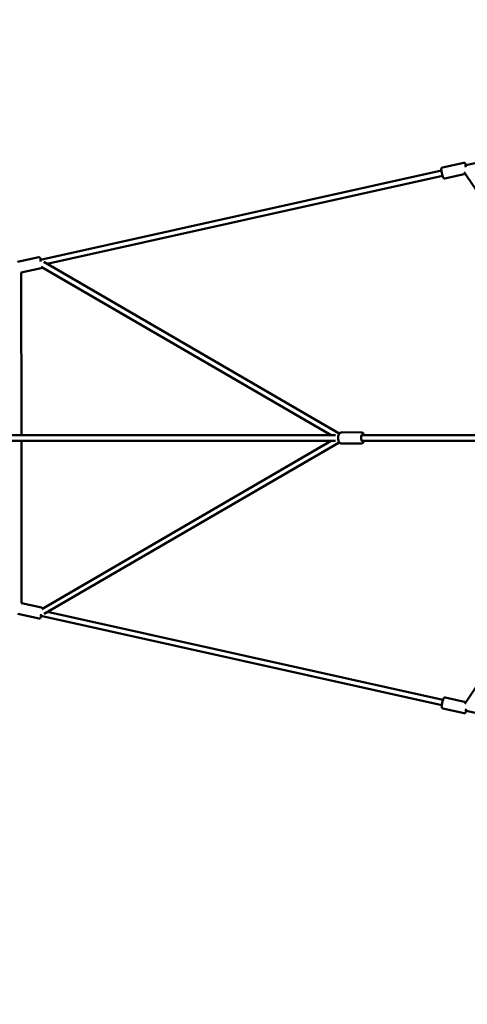
# Model space of a CAD drawing. Units: millimetres. Extents: x -30513 to 69970, y 111971 to 148867.
# Drawn here: x -11923 to -10269, y 133254 to 136889 of the extents above; entities that cross this region are included whole.
import ezdxf

# ---------------------------------------------------------------- set-up
doc = ezdxf.new("R2010")
doc.units = ezdxf.units.MM
doc.layers.add('MD_Visible', color=7, linetype='Continuous', lineweight=50)
doc.styles.get("Standard").update_dxf_attribs({"font": 'arial.ttf'})
doc.dimstyles.new('asd', dxfattribs={"dimtxt": 300, "dimasz": 100, "dimexe": 1.25, "dimexo": 0.625, "dimgap": 80, "dimtad": 1, "dimdec": 0, "dimlfac": 0.1, "dimrnd": 5, "dimtxsty": 'Standard', "dimcen": 0, "dimadec": 0, "dimazin": 0, "dimtfac": 1, "dimtdec": 0, "dimtmove": 2, "dimatfit": 3, "dimfxl": 1, "dimarcsym": 0})

# ---------------------------------------------------------------- blocks, each defined once
blk = doc.blocks.new('CustomObjectsInViewport8_0')
at = {"layer": 'MD_Visible'}
for p, q in [((14809.9, 17076.3), (14644.6, 17039.6)), ((14555.1, 17019.7), (13073.8, 16690.3)), ((14558.7, 17031.3), (14637.5, 17048.8)), ((14639.5, 17014.4), (15289.2, 16042.6)), ((14644.6, 17039.6), (14644, 17039.5)), ((14559.4, 17000.2), (13099, 16675.4)), ((14567.6, 16991.2), (14643.7, 17008.2)), ((12988.8, 16682.5), (13067.5, 16699.7)), ((13003.2, 16643.6), (13076.3, 16659.6)), ((14148.2, 16042.6), (13077.2, 16665)), ((14177.5, 16048.7), (13086.9, 16682.5)), ((13003.2, 16643.6), (13004, 16042.6)), ((14163.7, 16042.6), (11094.7, 16042.6)), ((14187.1, 16053.6), (14259.3, 16053.5)), ((15295, 16042.6), (14260.1, 16042.6)), ((14163.7, 16022.6), (11093.2, 16022.6)), ((13004, 16022.6), (13004.7, 15422.5)), ((13078.7, 15401.1), (14148.2, 16022.6)), ((13088.4, 15383.7), (14177.5, 16016.5)), ((14185.3, 16012.1), (14257.5, 16012.1)), ((15295, 16022.6), (14260.6, 16022.6)), ((15289.2, 16022.6), (14640.9, 15051.1)), ((13004.7, 15422.5), (13077.8, 15406.5)), ((12990.3, 15383.7), (13069, 15366.5)), ((13100.5, 15390.7), (14560.8, 15065.3)), ((13075.3, 15375.8), (14556.5, 15045.8)), ((14569, 15074.2), (14645, 15057.3)), ((14560.1, 15034.2), (14638.8, 15016.7)), ((14645.3, 15026), (14646, 15025.8)), ((14646, 15025.8), (14811.2, 14989.1))]:
    blk.add_line(p, q, dxfattribs=at)
at = {"layer": 'MD_Visible', "extrusion": (0, 0, -1)}
for centre, major_axis, ratio, start_param, end_param in [((14646.8, 17029.9), (2.7, -12.2), 0.088093, 1.858734, 3.785149), ((14646.8, 17029.9), (2.16, -9.76), 0.089023, 3.141537, 3.141593), ((13076.8, 16680.7), (2.7, -12.2), 0.106153, 1.851571, 3.782363), ((14263.8, 16033), (0, -12.5), 0.453088, 5.698895, 10.123112), ((14262, 16032.6), (0, -12.5), 0.453088, 3.192926, 3.785094), ((14262, 16032.6), (0, -12.5), 0.453088, 5.639684, 5.759123), ((13078.3, 15385.4), (-2.7, -12.2), 0.106153, 5.642415, 7.57264), ((14648.2, 15035.6), (-2.7, -12.2), 0.088093, 5.639629, 7.566067)]:
    blk.add_ellipse(centre, major_axis=major_axis, ratio=ratio, start_param=start_param, end_param=end_param, dxfattribs=at)
at = {"layer": 'MD_Visible'}
blk.add_ellipse((14648.2, 15035.6), major_axis=(2.17, 9.76), ratio=0.088093, start_param=3.141593, end_param=3.141649, dxfattribs=at)
for points, knots in [([(14567.6, 16991.2), (14567.1, 16991.1), (14566.5, 16991.1), (14565.4, 16991.2), (14564.9, 16991.3), (14564, 16991.7), (14563.7, 16991.9), (14563, 16992.4), (14562.8, 16992.7), (14562.3, 16993.2), (14562.1, 16993.5), (14561.6, 16994.3), (14561.4, 16994.8), (14560.8, 16996.1), (14560.4, 16997.1), (14559.6, 16999.5), (14559.2, 17001.1), (14558.3, 17004.3), (14557.9, 17006), (14557.1, 17009.4), (14556.7, 17011.2), (14556, 17014.5), (14555.7, 17016.2), (14555.1, 17019.3), (14554.9, 17020.7), (14554.6, 17023.3), (14554.5, 17024.4), (14554.6, 17026.1), (14554.6, 17026.6), (14554.9, 17027.6), (14554.9, 17027.9), (14555.2, 17028.6), (14555.5, 17029.1), (14556.4, 17030.1), (14556.9, 17030.5), (14557.9, 17031), (14558.3, 17031.2), (14558.7, 17031.3)], [1.762174, 1.762174, 1.762174, 1.762174, 1.791342, 1.791342, 1.823417, 1.823417, 1.863992, 1.863992, 1.917541, 1.917541, 1.99576, 1.99576, 2.174607, 2.174607, 2.488766, 2.488766, 2.859297, 2.859297, 3.194794, 3.194794, 3.524251, 3.524251, 3.854126, 3.854126, 4.191449, 4.191449, 4.565287, 4.565287, 4.734527, 4.734527, 4.778782, 4.778782, 4.840888, 4.840888, 4.881973, 4.881973, 4.903767, 4.903767, 4.903767, 4.903767]), ([(14645.7, 17039.8), (14645.4, 17040.6), (14645.2, 17041.3), (14644.6, 17043.3), (14644.2, 17044.4), (14643.4, 17045.8), (14643.2, 17046.3), (14642.5, 17047.1), (14642.4, 17047.3), (14641.8, 17047.8), (14641.4, 17048.2), (14640.1, 17048.7), (14639.5, 17048.9), (14638.3, 17048.9), (14637.9, 17048.9), (14637.5, 17048.8)], [6.7638245, 6.7638245, 6.7638245, 6.7638245, 6.9502859, 6.9502859, 7.3241237, 7.3241237, 7.4933637, 7.4933637, 7.5376184, 7.5376184, 7.5997244, 7.5997244, 7.6408098, 7.6408098, 7.6626037, 7.6626037, 7.6626037, 7.6626037]), ([(13075.9, 16690.8), (13075.7, 16691.4), (13075.5, 16692.1), (13074.8, 16694.1), (13074.4, 16695.2), (13073.5, 16696.8), (13073.3, 16697.3), (13072.5, 16698.1), (13072.2, 16698.4), (13071.6, 16698.9), (13071.1, 16699.3), (13069.7, 16699.7), (13069, 16699.8), (13068, 16699.8), (13067.8, 16699.7), (13067.5, 16699.7)], [6.7597686, 6.7597686, 6.7597686, 6.7597686, 6.9213831, 6.9213831, 7.2982883, 7.2982883, 7.4802742, 7.4802742, 7.5305785, 7.5305785, 7.6000665, 7.6000665, 7.645702, 7.645702, 7.6622602, 7.6622602, 7.6622602, 7.6622602]), ([(13076.3, 16659.6), (13076.8, 16659.7), (13077.4, 16660), (13078.3, 16660.5), (13078.7, 16660.9), (13079.4, 16661.6), (13079.6, 16662), (13080, 16662.7), (13080.1, 16663), (13080.2, 16663.2)], [4.5206676, 4.5206676, 4.5206676, 4.5206676, 4.5562938, 4.5562938, 4.5954695, 4.5954695, 4.644835, 4.644835, 4.6996692, 4.6996692, 4.6996692, 4.6996692]), ([(14185.3, 16012.1), (14184.2, 16012.1), (14183.1, 16012.3), (14181, 16013.2), (14180.1, 16013.8), (14178.2, 16015.6), (14177.3, 16016.8), (14175.6, 16019.8), (14174.9, 16021.7), (14173.8, 16025.8), (14173.5, 16028), (14173.2, 16032.2), (14173.3, 16034.4), (14173.7, 16038.5), (14174.1, 16040.6), (14175.2, 16044.4), (14176, 16046.2), (14178, 16049.5), (14179.3, 16051), (14182.1, 16052.5), (14183.1, 16052.9), (14184.2, 16053)], [1.570796, 1.570796, 1.570796, 1.570796, 1.75336, 1.75336, 1.960879, 1.960879, 2.251035, 2.251035, 2.632863, 2.632863, 3.002939, 3.002939, 3.359478, 3.359478, 3.717561, 3.717561, 4.091679, 4.091679, 4.465655, 4.465655, 4.647913, 4.647913, 4.647913, 4.647913]), ([(14183.8, 16052.9), (14184.7, 16053.3), (14185.7, 16053.5), (14186.9, 16053.5), (14187, 16053.6), (14187.1, 16053.6)], [4.5201005, 4.5201005, 4.5201005, 4.5201005, 4.6936207, 4.6936207, 4.712389, 4.712389, 4.712389, 4.712389]), ([(14270.1, 16042.6), (14270.1, 16042.7), (14270, 16042.8), (14269.4, 16044.8), (14268.7, 16046.7), (14266.6, 16049.9), (14265.3, 16051.4), (14262.3, 16053), (14261, 16053.5), (14259.5, 16053.5), (14259.4, 16053.5), (14259.3, 16053.5)], [6.841644, 6.841644, 6.841644, 6.841644, 6.859153, 6.859153, 7.233272, 7.233272, 7.607248, 7.607248, 7.835213, 7.835213, 7.853982, 7.853982, 7.853982, 7.853982]), ([(14260, 16012.5), (14260.8, 16012.6), (14261.7, 16012.8), (14263.6, 16013.6), (14264.5, 16014.2), (14266.5, 16016), (14267.3, 16017.2), (14268.8, 16019.8), (14269.4, 16021.1), (14269.8, 16022.6)], [4.7498952, 4.7498952, 4.7498952, 4.7498952, 4.8949528, 4.8949528, 5.1024715, 5.1024715, 5.392628, 5.392628, 5.6708727, 5.6708727, 5.6708727, 5.6708727]), ([(13081.7, 15402.9), (13081.6, 15403.1), (13081.5, 15403.4), (13081.2, 15404.1), (13080.8, 15404.7), (13079.8, 15405.6), (13079.2, 15406), (13078.3, 15406.4), (13078.1, 15406.5), (13077.8, 15406.5)], [7.86709, 7.86709, 7.86709, 7.86709, 7.9140213, 7.9140213, 7.9835093, 7.9835093, 8.0291448, 8.0291448, 8.045703, 8.045703, 8.045703, 8.045703]), ([(13069, 15366.5), (13069.6, 15366.3), (13070.2, 15366.3), (13071.3, 15366.4), (13071.8, 15366.6), (13072.7, 15367), (13073, 15367.2), (13073.7, 15367.7), (13074, 15368), (13074.6, 15368.7), (13074.8, 15369), (13075.6, 15370.3), (13076, 15371.3), (13076.7, 15373.4), (13077.1, 15374.3), (13077.4, 15375.4)], [4.9041104, 4.9041104, 4.9041104, 4.9041104, 4.9397366, 4.9397366, 4.9789123, 4.9789123, 5.0282778, 5.0282778, 5.0946004, 5.0946004, 5.2029246, 5.2029246, 5.5553873, 5.5553873, 5.806602, 5.806602, 5.806602, 5.806602]), ([(14560.1, 15034.2), (14559.5, 15034.3), (14559, 15034.6), (14558.1, 15035.1), (14557.7, 15035.4), (14557, 15036.2), (14556.8, 15036.5), (14556.4, 15037.3), (14556.3, 15037.6), (14556.1, 15038.3), (14556, 15038.6), (14555.9, 15039.6), (14555.9, 15040.1), (14555.9, 15041.5), (14556, 15042.5), (14556.3, 15045.1), (14556.6, 15046.7), (14557.2, 15050), (14557.5, 15051.7), (14558.2, 15055.2), (14558.6, 15056.9), (14559.4, 15060.2), (14559.8, 15061.9), (14560.7, 15064.9), (14561.1, 15066.3), (14561.9, 15068.8), (14562.3, 15069.8), (14563, 15071.3), (14563.2, 15071.7), (14563.9, 15072.6), (14564.1, 15072.8), (14564.7, 15073.3), (14565.1, 15073.6), (14566.4, 15074.2), (14567, 15074.3), (14568.2, 15074.4), (14568.6, 15074.3), (14569, 15074.2)], [1.379418, 1.379418, 1.379418, 1.379418, 1.408586, 1.408586, 1.440662, 1.440662, 1.481236, 1.481236, 1.534785, 1.534785, 1.613004, 1.613004, 1.791851, 1.791851, 2.10601, 2.10601, 2.476541, 2.476541, 2.812038, 2.812038, 3.141495, 3.141495, 3.47137, 3.47137, 3.808693, 3.808693, 4.182531, 4.182531, 4.351771, 4.351771, 4.396026, 4.396026, 4.458132, 4.458132, 4.499217, 4.499217, 4.521011, 4.521011, 4.521011, 4.521011]), ([(14638.8, 15016.7), (14639.4, 15016.5), (14640, 15016.5), (14641, 15016.6), (14641.5, 15016.8), (14642.4, 15017.1), (14642.8, 15017.4), (14643.4, 15017.9), (14643.7, 15018.1), (14644.2, 15018.7), (14644.4, 15018.9), (14644.9, 15019.7), (14645.1, 15020.2), (14645.7, 15021.5), (14646, 15022.5), (14646.6, 15024.2), (14646.8, 15024.9), (14647, 15025.6)], [4.9037669, 4.9037669, 4.9037669, 4.9037669, 4.9329342, 4.9329342, 4.9650101, 4.9650101, 5.0055844, 5.0055844, 5.0591335, 5.0591335, 5.1373528, 5.1373528, 5.3161992, 5.3161992, 5.6303585, 5.6303585, 5.8025461, 5.8025461, 5.8025461, 5.8025461])]:
    blk.add_open_spline(points, degree=3, knots=knots, dxfattribs=at)
blk.add_open_spline([(14257.5, 16012.1), (14258.5, 16012.1), (14259.5, 16012.3), (14260.3, 16012.6)], degree=3, dxfattribs=at)
blk = doc.blocks.new('*D10')
at = {"color": 0, "lineweight": -2, "transparency": 16777216}
for p, q in [((-5476.7, 145554.4), (-17939, 145554.4)), ((-17937.7, 125198.8), (-17937.7, 145454.4)), ((-5476.7, 125098.8), (-17939, 125098.8))]:
    blk.add_line(p, q, dxfattribs=at)
at = {"color": 0, "transparency": 16777216}
for points in [[(-17954.4, 145454.4), (-17921.1, 145454.4), (-17937.7, 145554.4)], [(-17954.4, 125198.8), (-17921.1, 125198.8), (-17937.7, 125098.8)]]:
    blk.add_solid(points, dxfattribs=at)
at = {"layer": 'Defpoints', "color": 0, "transparency": 16777216}
for p in [(-17937.7, 145554.4), (-5476, 145554.4), (-5476, 125098.8)]:
    blk.add_point(p, dxfattribs=at)
at = {"color": 0, "transparency": 16777216, "insert": (-18170.9, 135326.6), "char_height": 300, "attachment_point": 5, "rotation": 90}
blk.add_mtext('2045', dxfattribs=at)
blk = doc.blocks.new('*D11')
at = {"color": 0, "lineweight": -2, "transparency": 16777216}
for p, q in [((-5476.7, 147054.4), (-19206.1, 147054.4)), ((-19204.9, 123698.8), (-19204.9, 146954.4)), ((-5476.7, 123598.8), (-19206.1, 123598.8))]:
    blk.add_line(p, q, dxfattribs=at)
at = {"color": 0, "transparency": 16777216}
for points in [[(-19221.6, 146954.4), (-19188.2, 146954.4), (-19204.9, 147054.4)], [(-19221.6, 123698.8), (-19188.2, 123698.8), (-19204.9, 123598.8)]]:
    blk.add_solid(points, dxfattribs=at)
at = {"layer": 'Defpoints', "color": 0, "transparency": 16777216}
for p in [(-19204.9, 147054.4), (-5476, 147054.4), (-5476, 123598.8)]:
    blk.add_point(p, dxfattribs=at)
at = {"color": 0, "transparency": 16777216, "insert": (-19438.2, 135326.6), "char_height": 300, "attachment_point": 5, "rotation": 90}
blk.add_mtext('2345', dxfattribs=at)

msp = doc.modelspace()

# ---------------------------------------------------------------- block references
at = {"layer": 'MD_Visible'}
msp.add_blockref('CustomObjectsInViewport8_0', (-24920, 119312), dxfattribs=at)

# ---------------------------------------------------------------- dimensions: what is measured, and where the dimension line sits
for p1, p2, distance, picture, middle in [((-5476, 123598.8), (-5476, 147054.4), 13728.8, '*D11', (-19438.2, 135326.6)), ((-5476, 125098.8), (-5476, 145554.4), 12461.7, '*D10', (-18170.9, 135326.6))]:
    dim = msp.add_aligned_dim(p1=p1, p2=p2, distance=distance, dimstyle='asd')
    dim.commit()
    dim.dimension.update_dxf_attribs({"geometry": picture, "text_midpoint": middle})

doc.saveas('drawing.dxf')
